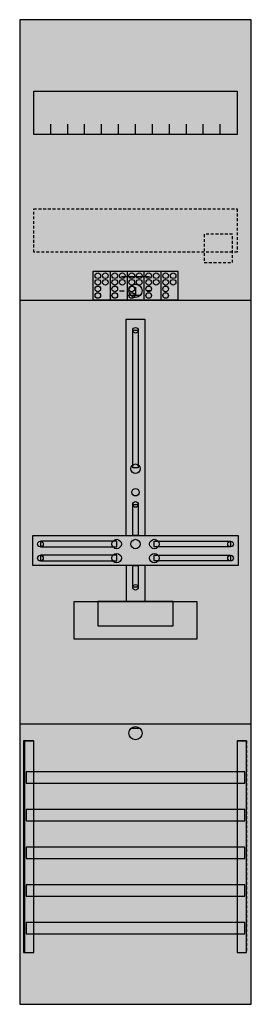
# Model space of a CAD drawing. Extents: x 0 to 25, y 0 to 105.
import ezdxf

# ---------------------------------------------------------------- set-up
doc = ezdxf.new("R2010")
doc.units = 0
for name, pattern in [('L000000020000FFFFFF', [0]), ('L000000030000000000', [0]), ('L014100020032000000', [0.5, 0.3, -0.2])]:
    doc.linetypes.add(name, pattern=pattern)
doc.layers.get('0').update_dxf_attribs({"linetype": 'CONTINUOUS'})
for name, color, linetype in [('1', 7, 'CONTINUOUS'), ('2', 7, 'CONTINUOUS'), ('30', 7, 'CONTINUOUS'), ('31', 7, 'CONTINUOUS'), ('58', 7, 'CONTINUOUS')]:
    doc.layers.add(name, color=color, linetype=linetype)

# ---------------------------------------------------------------- blocks, each defined once
blk = doc.blocks.new('df17b1')
at = {"layer": '1', "color": 7, "linetype": 'L000000030000000000'}
blk.add_line((14, 77.5), (11, 77.5), dxfattribs=at)
at = {"layer": '1', "color": 7, "linetype": 'CONTINUOUS'}
for p, q in [((12.5, 76.4), (12.5, 75.5)), ((10.8, 76), (11.3, 76)), ((13, 75.5), (12, 75.5)), ((14.2, 76), (13.7, 76)), ((13, 29.5), (12, 29.5))]:
    blk.add_line(p, q, dxfattribs=at)
for points in [[(24.8, 0.2), (24.8, 104.8), (0.2, 104.8), (0.2, 0.2)], [(23.3, 97.2), (23.3, 92.6), (1.7, 92.6), (1.7, 97.2)], [(12.2, 57.2), (12.2, 71.8), (12.8, 71.8), (12.8, 57.2)], [(12.2, 50), (12.2, 53.3), (12.8, 53.3), (12.8, 50)], [(23.4, 50), (23.4, 46.8), (1.6, 46.8), (1.6, 50)], [(10.5, 48.8), (10.5, 49.4), (2.4, 49.4), (2.4, 48.8)], [(14.5, 48.8), (14.5, 49.4), (22.6, 49.4), (22.6, 48.8)], [(10.5, 47.3), (10.5, 47.9), (2.4, 47.9), (2.4, 47.3)], [(14.5, 47.3), (14.5, 47.9), (22.6, 47.9), (22.6, 47.3)], [(12.2, 44.5), (12.2, 46.8), (12.8, 46.8), (12.8, 44.5)], [(19, 43), (19, 39), (6, 39), (6, 43)], [(16.5, 40.4), (16.5, 43), (8.5, 43), (8.5, 40.4)]]:
    blk.add_lwpolyline(points, close=True, dxfattribs=at)
for points in [[(3.5, 92.6), (3.5, 93.7)], [(5.3, 92.6), (5.3, 93.7), (5.3, 93.7)], [(7.1, 92.6), (7.1, 93.7)], [(8.9, 92.6), (8.9, 93.7)], [(10.7, 92.6), (10.7, 93.7)], [(12.5, 92.6), (12.5, 93.7)], [(14.3, 92.6), (14.3, 93.7)], [(16.1, 92.6), (16.1, 93.7)], [(17.9, 92.6), (17.9, 93.7)], [(19.7, 92.6), (19.7, 93.7)], [(21.5, 92.6), (21.5, 93.7)], [(0.2, 75), (24.8, 75)], [(11.5, 50), (11.5, 73), (13.5, 73), (13.5, 50)], [(11.5, 46.8), (11.5, 43)], [(13.5, 46.8), (13.5, 43)], [(0.2, 30), (24.8, 30)]]:
    blk.add_lwpolyline(points, dxfattribs=at)
at = {"layer": '1', "color": 7, "linetype": 'L014100020032000000'}
blk.add_lwpolyline([(23.3, 84.7), (23.3, 80.1), (1.7, 80.1), (1.7, 84.7)], close=True, dxfattribs=at)
at = {"layer": '1', "color": 7, "linetype": 'CONTINUOUS'}
for centre, radius in [((12.5, 76), 0.7), ((12.5, 76), 0.7), ((12.5, 71.8), 0.3), ((12.5, 57.1), 0.5), ((12.5, 54.6), 0.4), ((12.5, 53.3), 0.3), ((2.4, 49.1), 0.3), ((10.5, 49.1), 0.5), ((12.5, 49.1), 0.5), ((12.5, 49.1), 0.5), ((14.5, 49.1), 0.5), ((22.6, 49.1), 0.3), ((2.4, 47.6), 0.3), ((10.5, 47.6), 0.5), ((14.5, 47.6), 0.5), ((22.6, 47.6), 0.3), ((12.5, 44.5), 0.3), ((12.5, 29), 0.7)]:
    blk.add_circle(centre, radius, dxfattribs=at)
at = {"layer": '1', "color": 255, "linetype": 'CONTINUOUS'}
blk.add_solid([(24.8, 0.2), (24.8, 104.8), (0.2, 0.2), (0.2, 104.8)], dxfattribs=at)
at = {"layer": '1', "color": 7, "linetype": 'CONTINUOUS'}
for points in [[(12.2, 57.2), (12.2, 71.8), (12.8, 57.2), (12.8, 71.8)], [(12.2, 50), (12.2, 53.3), (12.8, 50), (12.8, 53.3)], [(10.5, 48.8), (10.5, 49.4), (2.4, 48.8), (2.4, 49.4)], [(14.5, 48.8), (14.5, 49.4), (22.6, 48.8), (22.6, 49.4)], [(10.5, 47.3), (10.5, 47.9), (2.4, 47.3), (2.4, 47.9)], [(14.5, 47.3), (14.5, 47.9), (22.6, 47.3), (22.6, 47.9)], [(12.2, 44.5), (12.2, 46.8), (12.8, 44.5), (12.8, 46.8)]]:
    blk.add_solid(points, dxfattribs=at)
at = {"layer": '2', "color": 7, "linetype": 'L014100020032000000'}
blk.add_lwpolyline([(22.8, 79), (22.8, 82), (19.8, 82), (19.8, 79)], close=True, dxfattribs=at)
at = {"layer": '2', "color": 7, "linetype": 'CONTINUOUS'}
blk.add_lwpolyline([(8, 75), (8, 78.1), (17, 78.1), (17, 75)], close=True, dxfattribs=at)
for points in [[(9.8, 78.1), (9.8, 75)], [(11.6, 78.1), (11.6, 75)], [(13.4, 78.1), (13.4, 75)], [(15.2, 78.1), (15.2, 75)]]:
    blk.add_lwpolyline(points, dxfattribs=at)
for centre in [(8.5, 77.6), (9.3, 77.6), (10.3, 77.6), (11.1, 77.6), (12.1, 77.6), (12.9, 77.6), (13.9, 77.6), (14.7, 77.6), (15.7, 77.6), (16.5, 77.6), (8.5, 76.9), (8.5, 76.2), (9.3, 76.9), (10.3, 76.9), (10.3, 76.2), (11.1, 76.9), (12.1, 76.9), (12.1, 76.2), (12.9, 76.9), (13.9, 76.9), (13.9, 76.2), (14.7, 76.9), (15.7, 76.9), (15.7, 76.2), (16.5, 76.9), (8.5, 75.5), (10.3, 75.5), (12.1, 75.5), (13.9, 75.5), (15.7, 75.5)]:
    blk.add_circle(centre, 0.3, dxfattribs=at)
at = {"layer": '2', "color": 255, "linetype": 'L014100020032000000'}
blk.add_solid([(22.8, 79), (22.8, 82), (19.8, 79), (19.8, 82)], dxfattribs=at)
at = {"layer": '2', "color": 255, "linetype": 'CONTINUOUS'}
blk.add_solid([(8, 75), (8, 78.1), (17, 75), (17, 78.1)], dxfattribs=at)
at = {"layer": '30', "color": 7, "linetype": 'CONTINUOUS'}
for points in [[(1.7, 5.7), (1.7, 28.2), (0.7, 28.2), (0.7, 5.7)], [(24.3, 5.7), (24.3, 28.2), (23.3, 28.2), (23.3, 5.7)]]:
    blk.add_lwpolyline(points, close=True, dxfattribs=at)
at = {"layer": '30', "color": 255, "linetype": 'CONTINUOUS'}
for points in [[(1.7, 5.7), (1.7, 28.2), (0.7, 5.7), (0.7, 28.2)], [(24.3, 5.7), (24.3, 28.2), (23.3, 5.7), (23.3, 28.2)]]:
    blk.add_solid(points, dxfattribs=at)
at = {"layer": '31', "color": 7, "linetype": 'CONTINUOUS'}
for p, q in [((0.7, 28.2), (1.7, 28.2)), ((23.3, 28.2), (24.3, 28.2)), ((0.7, 5.7), (1.7, 5.7)), ((23.3, 5.7), (24.3, 5.7))]:
    blk.add_line(p, q, dxfattribs=at)
at = {"layer": '31', "color": 7, "linetype": 'L014100020032000000'}
for p, q in [((0.7, 28.2), (0.7, 5.7)), ((23.3, 28.2), (23.3, 5.7)), ((24.3, 28.2), (24.3, 5.7))]:
    blk.add_line(p, q, dxfattribs=at)
at = {"layer": '31', "color": 255, "linetype": 'L000000020000FFFFFF'}
for points in [[(1.7, 5.7), (1.7, 28.2), (0.6, 28.2), (0.6, 5.7)], [(1.7, 5.7), (1.7, 28.2), (0.7, 28.2), (0.7, 5.7)], [(24.3, 5.7), (24.3, 28.2), (23.3, 28.2), (23.3, 5.7)]]:
    blk.add_lwpolyline(points, close=True, dxfattribs=at)
for points in [[(1.7, 5.7), (1.7, 28.2), (0.6, 5.7), (0.6, 28.2)], [(1.7, 5.7), (1.7, 28.2), (0.7, 5.7), (0.7, 28.2)], [(24.3, 5.7), (24.3, 28.2), (23.3, 5.7), (23.3, 28.2)]]:
    blk.add_solid(points, dxfattribs=at)
at = {"layer": '58', "color": 7, "linetype": 'CONTINUOUS'}
for points in [[(24.1, 23.7), (24.1, 24.9), (0.9, 24.9), (0.9, 23.7)], [(24.1, 19.7), (24.1, 20.9), (0.9, 20.9), (0.9, 19.7)], [(24.1, 15.7), (24.1, 16.9), (0.9, 16.9), (0.9, 15.7)], [(24.1, 11.7), (24.1, 12.9), (0.9, 12.9), (0.9, 11.7)], [(24.1, 7.7), (24.1, 8.9), (0.9, 8.9), (0.9, 7.7)]]:
    blk.add_lwpolyline(points, close=True, dxfattribs=at)
at = {"layer": '58', "color": 30, "linetype": 'CONTINUOUS'}
for points in [[(24.1, 23.7), (24.1, 24.9), (0.9, 23.7), (0.9, 24.9)], [(24.1, 19.7), (24.1, 20.9), (0.9, 19.7), (0.9, 20.9)], [(24.1, 15.7), (24.1, 16.9), (0.9, 15.7), (0.9, 16.9)], [(24.1, 11.7), (24.1, 12.9), (0.9, 11.7), (0.9, 12.9)], [(24.1, 7.7), (24.1, 8.9), (0.9, 7.7), (0.9, 8.9)]]:
    blk.add_solid(points, dxfattribs=at)

msp = doc.modelspace()

# ---------------------------------------------------------------- block references
msp.add_blockref('df17b1', (0, 0))

doc.saveas('drawing.dxf')
